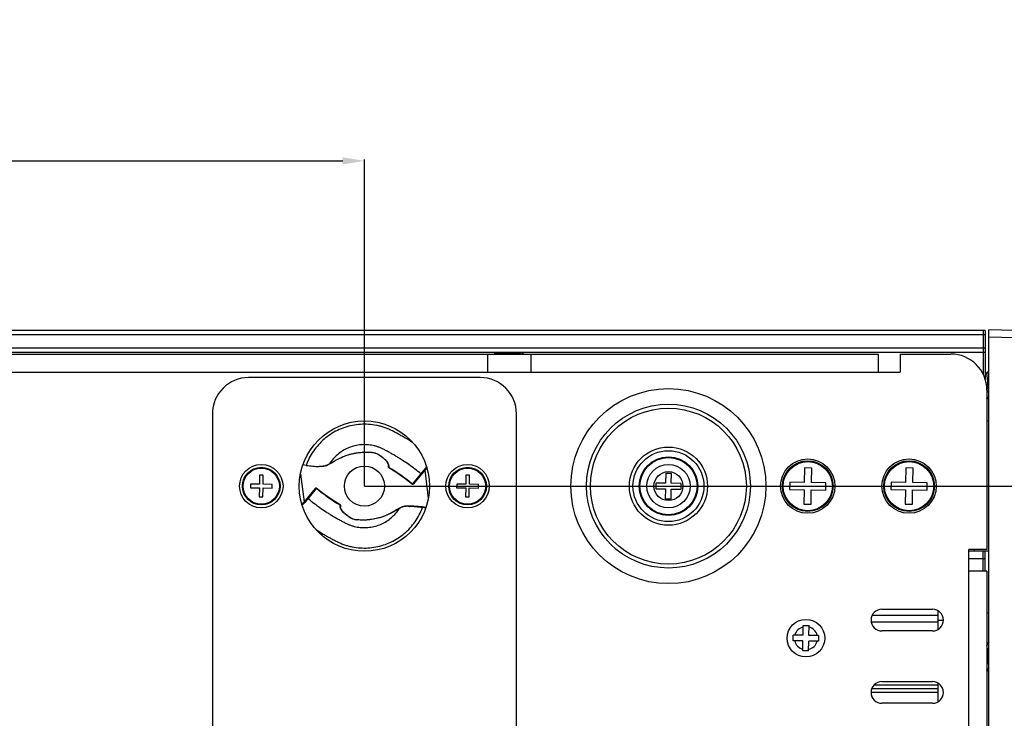
# Model space of a CAD drawing. Units: millimetres. Extents: x 16695 to 19773, y 229 to 1244.
# Drawn here: x 17078 to 17214, y 697 to 794 of the extents above; entities that cross this region are included whole.
import ezdxf

# ---------------------------------------------------------------- set-up
doc = ezdxf.new("R2010")
doc.units = ezdxf.units.MM
doc.layers.add('02___PRT_ALL_AXES', color=7, linetype='Continuous')
doc.layers.add('LAY0001', color=7, linetype='Continuous')
doc.layers.add('粗实线', color=3, linetype='Continuous', lineweight=30)
doc.styles.get("Standard").update_dxf_attribs({"font": 'Arial Regular.ttf'})
doc.dimstyles.new('ISO-25', dxfattribs={"dimtxt": 15, "dimasz": 3, "dimexe": 0.2, "dimexo": 0, "dimgap": 2, "dimtad": 1, "dimdec": 1, "dimdsep": 46, "dimtxsty": 'Standard', "dimcen": 0, "dimadec": 0, "dimazin": 0, "dimtfac": 1, "dimtdec": 1, "dimtofl": 0, "dimtmove": 0, "dimatfit": 3, "dimfxl": 1, "dimarcsym": 0})

# ---------------------------------------------------------------- blocks, each defined once
blk = doc.blocks.new('*D59')
at = {"layer": 'Defpoints', "color": 0, "transparency": 16777216}
for p in [(17125.54, 774.13), (16805.54, 729.2), (17125.54, 729.2)]:
    blk.add_point(p, dxfattribs=at)
at = {"layer": '粗实线', "color": 0, "lineweight": -2, "transparency": 16777216}
for p, q in [((16805.54, 729.2), (16805.54, 774.33)), ((16808.54, 774.13), (17122.54, 774.13)), ((17125.54, 729.2), (17125.54, 774.33))]:
    blk.add_line(p, q, dxfattribs=at)
at = {"layer": '粗实线', "color": 0, "transparency": 16777216}
for points in [[(16808.54, 774.63), (16808.54, 773.63), (16805.54, 774.13)], [(17122.54, 774.63), (17122.54, 773.63), (17125.54, 774.13)]]:
    blk.add_solid(points, dxfattribs=at)
at = {"layer": '粗实线', "color": 0, "transparency": 16777216, "insert": (16965.54, 783.79), "char_height": 15, "attachment_point": 5}
blk.add_mtext('320mm', dxfattribs=at)
blk = doc.blocks.new('*D57')
at = {"layer": 'Defpoints', "color": 0, "transparency": 16777216}
for p in [(17125.54, 729.2), (17125.54, 622.2), (17293.16, 622.2)]:
    blk.add_point(p, dxfattribs=at)
at = {"layer": '粗实线', "color": 0, "lineweight": -2, "transparency": 16777216}
for p, q in [((17125.54, 729.2), (17293.36, 729.2)), ((17293.16, 726.2), (17293.16, 625.2)), ((17125.54, 622.2), (17293.36, 622.2))]:
    blk.add_line(p, q, dxfattribs=at)
at = {"layer": '粗实线', "color": 0, "transparency": 16777216}
for points in [[(17292.66, 726.2), (17293.66, 726.2), (17293.16, 729.2)], [(17292.66, 625.2), (17293.66, 625.2), (17293.16, 622.2)]]:
    blk.add_solid(points, dxfattribs=at)
at = {"layer": '粗实线', "color": 0, "transparency": 16777216, "insert": (17283.5, 675.19), "char_height": 15, "attachment_point": 5, "rotation": 90}
blk.add_mtext('107mm', dxfattribs=at)

msp = doc.modelspace()

# ---------------------------------------------------------------- linework, layer by layer
at = {"color": 7, "linetype": 'Continuous'}
for p, q in [((17211.29, 750.7), (16719.79, 750.7)), ((17211.29, 750.1), (16719.79, 750.1)), ((17211.29, 750.7), (17211.29, 744.01)), ((17219.89, 750.57), (17211.79, 750.78)), ((17211.79, 600.62), (17211.79, 750.78)), ((17219.89, 749.57), (17211.79, 749.78)), ((16719.79, 748.3), (17211.29, 748.3)), ((16719.79, 747.7), (17211.29, 747.7)), ((16734.54, 747.45), (17196.54, 747.45)), ((17142.54, 747.45), (17142.54, 744.95)), ((17143.54, 747.7), (17143.54, 747.55)), ((17143.54, 747.54), (17143.54, 747.55)), ((17143.54, 747.54), (17143.7, 747.45)), ((17145.54, 747.5), (17144.54, 747.45)), ((17147.53, 747.46), (17147.24, 747.63)), ((17148.54, 747.45), (17148.54, 744.95)), ((17196.54, 747.45), (17196.54, 744.95)), ((17199.54, 747.45), (17206.54, 747.45)), ((17199.54, 747.45), (17199.54, 744.95)), ((16731.54, 744.95), (17199.54, 744.95)), ((17141.54, 744.2), (17109.54, 744.2)), ((17211.69, 743.18), (17211.69, 743.19)), ((17211.54, 742.45), (17211.54, 720.45)), ((17211.59, 741.21), (17211.79, 741.56)), ((17211.59, 741.21), (17211.57, 741.2)), ((17211.57, 741.2), (17211.57, 741.2)), ((17104.54, 739.2), (17104.54, 612.2)), ((17146.54, 612.2), (17146.54, 739.2)), ((17211.54, 738.2), (17211.79, 738.2)), ((17132.24, 735.19), (17132.17, 735.24)), ((17126.3, 733.87), (17126.54, 733.86)), ((17126.53, 733.87), (17126.54, 733.86)), ((17126.54, 733.86), (17126.54, 733.86)), ((17117.48, 732.07), (17117.05, 732.13)), ((17119.34, 731.94), (17119.56, 731.92)), ((17128.85, 731.88), (17128.86, 732.06)), ((17128.88, 732.15), (17128.9, 732.06)), ((17128.9, 732.06), (17128.91, 731.98)), ((17128.91, 731.98), (17128.91, 731.85)), ((17111.06, 730.7), (17111.04, 729.45)), ((17111.56, 730.7), (17111.06, 730.7)), ((17111.54, 729.45), (17111.56, 730.7)), ((17116.71, 730.86), (17117.21, 727.01)), ((17128.9, 731.79), (17128.91, 731.79)), ((17128.91, 731.85), (17128.91, 731.79)), ((17134.17, 731.75), (17132.3, 729.51)), ((17133.33, 730.9), (17133, 730.51)), ((17133.38, 730.97), (17133.33, 730.9)), ((17133.79, 731.45), (17133.38, 730.97)), ((17134.08, 731.8), (17133.79, 731.45)), ((17133.87, 731.39), (17134.36, 727.54)), ((17134.08, 731.8), (17134.1, 731.72)), ((17134.1, 731.72), (17134.11, 731.69)), ((17139.56, 730.7), (17139.54, 729.45)), ((17140.06, 730.7), (17139.56, 730.7)), ((17140.04, 729.45), (17140.06, 730.7)), ((17167.17, 730.96), (17167.14, 729.61)), ((17167.97, 730.94), (17167.17, 730.96)), ((17167.94, 729.59), (17167.97, 730.94)), ((17186.33, 731.71), (17186.3, 729.71)), ((17187.33, 731.69), (17186.33, 731.71)), ((17187.3, 729.69), (17187.33, 731.69)), ((17200.33, 731.71), (17200.3, 729.71)), ((17201.33, 731.69), (17200.33, 731.71)), ((17201.3, 729.69), (17201.33, 731.69)), ((17109.79, 729.48), (17109.78, 728.98)), ((17111.04, 729.45), (17109.79, 729.48)), ((17112.79, 729.42), (17111.54, 729.45)), ((17112.78, 728.92), (17112.79, 729.42)), ((17132.22, 729.57), (17132.16, 729.5)), ((17132.16, 729.5), (17132.16, 729.49)), ((17132.16, 729.49), (17132.19, 729.47)), ((17133, 730.51), (17132.22, 729.57)), ((17132.27, 729.48), (17132.3, 729.51)), ((17138.29, 729.48), (17138.28, 728.98)), ((17139.54, 729.45), (17138.29, 729.48)), ((17141.29, 729.42), (17140.04, 729.45)), ((17141.28, 728.92), (17141.29, 729.42)), ((17165.79, 729.63), (17165.78, 728.83)), ((17167.14, 729.61), (17165.79, 729.63)), ((17169.29, 729.57), (17167.94, 729.59)), ((17169.28, 728.77), (17169.29, 729.57)), ((17184.3, 729.74), (17184.28, 728.74)), ((17186.3, 729.71), (17184.3, 729.74)), ((17189.3, 729.66), (17187.3, 729.69)), ((17189.28, 728.66), (17189.3, 729.66)), ((17198.3, 729.74), (17198.28, 728.74)), ((17200.3, 729.71), (17198.3, 729.74)), ((17203.3, 729.66), (17201.3, 729.69)), ((17203.28, 728.66), (17203.3, 729.66)), ((17109.78, 728.98), (17111.03, 728.95)), ((17111.03, 728.95), (17111.01, 727.71)), ((17111.51, 727.7), (17111.53, 728.95)), ((17111.53, 728.95), (17112.78, 728.92)), ((17118.8, 728.92), (17116.91, 726.65)), ((17118.1, 727.92), (17117.75, 727.5)), ((17118.88, 728.86), (17118.1, 727.92)), ((17118.87, 728.94), (17118.83, 728.94)), ((17118.89, 728.93), (17118.87, 728.94)), ((17118.92, 728.9), (17118.88, 728.86)), ((17119.9, 728.13), (17118.89, 728.93)), ((17118.92, 728.9), (17118.89, 728.93)), ((17138.28, 728.98), (17139.53, 728.95)), ((17139.53, 728.95), (17139.51, 727.71)), ((17140.01, 727.7), (17140.03, 728.95)), ((17140.03, 728.95), (17141.28, 728.92)), ((17165.78, 728.83), (17167.13, 728.81)), ((17167.13, 728.81), (17167.11, 727.46)), ((17167.91, 727.44), (17167.93, 728.79)), ((17167.93, 728.79), (17169.28, 728.77)), ((17184.28, 728.74), (17186.28, 728.71)), ((17186.28, 728.71), (17186.24, 726.71)), ((17187.24, 726.69), (17187.28, 728.69)), ((17187.28, 728.69), (17189.28, 728.66)), ((17198.28, 728.74), (17200.28, 728.71)), ((17200.28, 728.71), (17200.24, 726.71)), ((17201.24, 726.69), (17201.28, 728.69)), ((17201.28, 728.69), (17203.28, 728.66)), ((17111.01, 727.71), (17111.51, 727.7)), ((17116.98, 726.68), (17116.97, 726.72)), ((17117, 726.6), (17116.98, 726.68)), ((17117.25, 726.9), (17117, 726.6)), ((17117.29, 726.95), (17117.25, 726.9)), ((17117.69, 727.43), (17117.29, 726.95)), ((17117.75, 727.5), (17117.69, 727.43)), ((17122.17, 726.61), (17122.2, 726.6)), ((17122.17, 726.6), (17122.17, 726.61)), ((17122.17, 726.55), (17122.17, 726.6)), ((17122.17, 726.49), (17122.17, 726.55)), ((17122.17, 726.43), (17122.17, 726.49)), ((17122.2, 726.6), (17122.22, 726.58)), ((17122.22, 726.58), (17122.22, 726.55)), ((17122.22, 726.55), (17122.22, 726.34)), ((17132.38, 726.44), (17131.84, 726.45)), ((17139.51, 727.71), (17140.01, 727.7)), ((17167.11, 727.46), (17167.91, 727.44)), ((17186.24, 726.71), (17187.24, 726.69)), ((17200.24, 726.71), (17201.24, 726.69)), ((17122.17, 726.34), (17122.17, 726.43)), ((17122.19, 726.25), (17122.17, 726.34)), ((17133.55, 726.23), (17133.57, 726.33)), ((17133.98, 726.17), (17133.55, 726.23)), ((17134.02, 726.27), (17133.57, 726.33)), ((17133.99, 726.17), (17133.98, 726.17)), ((17124.53, 724.54), (17124.53, 724.54)), ((17124.77, 724.53), (17124.53, 724.54)), ((17124.55, 724.54), (17124.53, 724.54)), ((17211.54, 720.45), (17209.04, 720.45)), ((17209.04, 630.95), (17209.04, 720.45)), ((17211.79, 720.2), (17209.04, 720.2)), ((17209.79, 720.45), (17209.79, 720.2)), ((17211.29, 717.45), (17211.29, 720.2)), ((17211.29, 719.15), (17211.04, 719.15)), ((17211.54, 717.45), (17209.04, 717.45)), ((17211.54, 717.45), (17211.54, 633.95)), ((17197.04, 712.2), (17204.04, 712.2)), ((17204.79, 709.41), (17204.79, 711.99)), ((17211.54, 711.7), (17211.79, 711.7)), ((17204.79, 710.7), (17205.54, 710.7)), ((17186.14, 708.61), (17186.17, 709.96)), ((17186.17, 709.96), (17186.97, 709.94)), ((17186.94, 708.59), (17186.97, 709.94)), ((17204.04, 709.2), (17197.04, 709.2)), ((17184.78, 707.83), (17184.79, 708.63)), ((17186.13, 707.81), (17184.78, 707.83)), ((17186.14, 708.61), (17184.79, 708.63)), ((17186.11, 706.46), (17186.13, 707.81)), ((17186.91, 706.44), (17186.93, 707.79)), ((17188.28, 707.77), (17186.93, 707.79)), ((17188.29, 708.57), (17186.94, 708.59)), ((17188.29, 708.57), (17188.28, 707.77)), ((17211.79, 707.68), (17211.58, 707.33)), ((17186.91, 706.44), (17186.11, 706.46)), ((17211.58, 707.33), (17211.54, 707.25)), ((17211.59, 703.71), (17211.57, 703.7)), ((17211.57, 703.7), (17211.57, 703.7)), ((17211.59, 703.71), (17211.79, 704.06)), ((17211.59, 703.7), (17211.79, 703.7)), ((17197.04, 702.2), (17204.04, 702.2)), ((17204.79, 699.41), (17204.79, 701.99)), ((17204.79, 700.7), (17195.54, 700.7)), ((17204.79, 701.2), (17195.63, 701.2)), ((17204.79, 701.7), (17195.93, 701.7)), ((17204.04, 699.2), (17197.04, 699.2))]:
    msp.add_line(p, q, dxfattribs=at)
for points in [[(17211.53, 744.69), (17211.34, 745.01), (17211.29, 745.1)], [(17211.79, 745.18), (17211.58, 744.83), (17211.51, 744.71)], [(17120.67, 732.24), (17120.99, 732.43), (17121.37, 732.65), (17121.75, 732.87), (17122.15, 733.07), (17122.57, 733.25), (17122.99, 733.42), (17123.42, 733.56), (17123.86, 733.68), (17124.3, 733.77), (17124.73, 733.83), (17125.16, 733.87), (17125.57, 733.89), (17125.95, 733.89), (17126.3, 733.87)], [(17126.54, 733.86), (17126.73, 733.84), (17127.03, 733.77), (17127.33, 733.65), (17127.62, 733.49), (17127.88, 733.3), (17128.14, 733.09), (17128.37, 732.88), (17128.57, 732.66), (17128.73, 732.43), (17128.83, 732.21), (17128.86, 732.06)], [(17119.56, 731.92), (17119.95, 731.96), (17120.33, 732.07), (17120.67, 732.24)], [(17128.9, 731.79), (17130.01, 731.09), (17131.14, 730.29), (17132.16, 729.49)], [(17122.2, 726.6), (17121.09, 727.3), (17119.9, 728.13)], [(17131.84, 726.45), (17131.52, 726.48), (17131.13, 726.44), (17130.74, 726.33), (17130.4, 726.16)], [(17133.57, 726.33), (17133.02, 726.39), (17132.38, 726.44)], [(17124.53, 724.54), (17124.34, 724.56), (17124.04, 724.63), (17123.74, 724.75), (17123.46, 724.91), (17123.19, 725.1), (17122.94, 725.31), (17122.71, 725.52), (17122.51, 725.75), (17122.35, 725.98), (17122.24, 726.2), (17122.22, 726.34)], [(17130.4, 726.16), (17130.08, 725.97), (17129.71, 725.75), (17129.32, 725.53), (17128.92, 725.33), (17128.51, 725.15), (17128.09, 724.98), (17127.66, 724.84), (17127.22, 724.73), (17126.78, 724.63), (17126.34, 724.57), (17125.92, 724.53), (17125.51, 724.51), (17125.13, 724.51), (17124.77, 724.53)]]:
    msp.add_lwpolyline(points, dxfattribs=at)
for centre, radius in [((17167.54, 729.2), 13.47), ((17167.54, 729.2), 13.47), ((17167.54, 729.2), 11.32), ((17167.54, 729.2), 10.77), ((17125.54, 729.2), 9), ((17167.54, 729.2), 5.4), ((17167.54, 729.2), 4.9), ((17167.54, 729.2), 4.05), ((17111.29, 729.2), 3), ((17125.54, 729.2), 2.77), ((17139.79, 729.2), 3), ((17167.54, 729.2), 3.95), ((17167.54, 729.2), 3), ((17186.79, 729.2), 3.75), ((17186.79, 729.2), 3.5), ((17186.79, 729.2), 3.4), ((17200.79, 729.2), 3.75), ((17200.79, 729.2), 3.5), ((17200.79, 729.2), 3.4), ((17111.29, 729.2), 2.6), ((17111.29, 729.2), 2.5), ((17139.79, 729.2), 2.6), ((17139.79, 729.2), 2.5), ((17167.54, 729.2), 2), ((17186.54, 708.2), 2.6)]:
    msp.add_circle(centre, radius, dxfattribs=at)
for centre, radius, start, end in [((17206.54, 742.45), 5, 0, 90), ((17109.54, 739.2), 5, 90, 180), ((17141.54, 739.2), 5, 0, 90), ((17211.57, 741.21), 0.00653, 255.3899, 263.3994), ((17126.45, 732), 1.87, 85.4997, 87.4621), ((17119.1, 736.45), 4.52, 271.6977, 271.9097), ((17119.11, 736.2), 4.27, 271.9002, 273.1319), ((17119.6, 734.23), 2.24, 296.4895, 298.4689), ((17119.62, 734.18), 2.19, 298.473, 299.552), ((17115.35, 709.14), 26.4, 50.4542, 59.1067), ((17132.22, 729.57), 0.1, 253.0346, 297.7134), ((17135.72, 749.26), 26.4, 230.4542, 239.1067), ((17131.45, 724.22), 2.19, 118.4711, 119.5528), ((17131.48, 724.17), 2.24, 116.4318, 118.4666), ((17124.63, 726.4), 1.87, 265.4997, 267.4621), ((17135.7, 749.22), 31, 237.0342, 237.2006), ((17197.04, 710.7), 1.5, 90, 270), ((17204.04, 710.7), 1.5, 270, 90), ((17186.54, 708.2), 1.6, 103.4996, 164.5445), ((17186.54, 708.2), 1.6, 13.4996, 74.5445), ((17186.54, 708.2), 1.6, 193.4996, 254.5445), ((17186.54, 708.2), 1.6, 283.4996, 344.5445), ((17211.57, 703.71), 0.00653, 255.3899, 263.3994), ((17197.04, 700.7), 1.5, 90, 270), ((17204.04, 700.7), 1.5, 270, 90)]:
    msp.add_arc(centre, radius, start, end, dxfattribs=at)
for points, knots in [([(17143.54, 747.55), (17143.54, 747.55), (17143.54, 747.55), (17143.54, 747.56), (17143.56, 747.56), (17143.57, 747.56), (17143.6, 747.57), (17143.63, 747.57), (17143.67, 747.58), (17143.72, 747.58), (17143.79, 747.59), (17143.9, 747.6), (17144.04, 747.61), (17144.21, 747.62), (17144.39, 747.63), (17144.59, 747.63), (17144.81, 747.64), (17145.03, 747.65), (17145.34, 747.67), (17145.73, 747.68), (17146.04, 747.69), (17146.2, 747.7)], [0, 0, 0, 0, 0.001045, 0.002547, 0.007287, 0.014517, 0.024278, 0.036557, 0.051326, 0.068539, 0.088139, 0.134233, 0.188975, 0.251603, 0.321248, 0.396931, 0.477592, 0.562103, 0.649281, 0.826727, 1, 1, 1, 1]), ([(17147.23, 747.62), (17147.23, 747.62), (17147.22, 747.61), (17147.21, 747.61), (17147.2, 747.61), (17147.17, 747.6), (17147.12, 747.6), (17147.06, 747.59), (17146.99, 747.58), (17146.9, 747.57), (17146.8, 747.57), (17146.64, 747.56), (17146.43, 747.54), (17146.15, 747.53), (17145.85, 747.52), (17145.64, 747.51), (17145.54, 747.5)], [0, 0, 0, 0, 0.005308, 0.01263, 0.02201, 0.033459, 0.062513, 0.099603, 0.144442, 0.196651, 0.255791, 0.321354, 0.469443, 0.635817, 0.81473, 1, 1, 1, 1]), ([(17211.69, 743.19), (17211.68, 743.28), (17211.67, 743.46), (17211.65, 743.72), (17211.63, 743.96), (17211.61, 744.18), (17211.59, 744.34), (17211.58, 744.45), (17211.57, 744.52), (17211.56, 744.58), (17211.55, 744.63), (17211.54, 744.66), (17211.53, 744.68), (17211.53, 744.69), (17211.53, 744.69)], [0, 0, 0, 0, 0.17981, 0.353939, 0.516737, 0.662931, 0.78781, 0.840979, 0.8874, 0.926717, 0.958666, 0.983076, 0.992459, 1, 1, 1, 1]), ([(17211.79, 742.03), (17211.78, 742.11), (17211.76, 742.28), (17211.74, 742.55), (17211.71, 742.86), (17211.7, 743.07), (17211.69, 743.18)], [0, 0, 0, 0, 0.203763, 0.446191, 0.715857, 1, 1, 1, 1]), ([(17211.57, 741.2), (17211.57, 741.2), (17211.57, 741.2), (17211.56, 741.21), (17211.56, 741.22), (17211.55, 741.24), (17211.55, 741.27), (17211.54, 741.29), (17211.54, 741.31)], [0, 0, 0, 0, 0.044427, 0.107344, 0.193249, 0.303801, 0.600962, 1, 1, 1, 1]), ([(17132.17, 735.24), (17131.86, 735.44), (17131.39, 735.73), (17130.75, 736.1), (17130.27, 736.37), (17129.86, 736.59), (17129.54, 736.76), (17129.29, 736.88), (17129.04, 737), (17128.7, 737.15), (17128.27, 737.31), (17127.74, 737.47), (17127.02, 737.64), (17126.1, 737.76), (17125, 737.76), (17123.9, 737.62), (17122.82, 737.33), (17121.8, 736.92), (17120.83, 736.37), (17119.95, 735.7), (17119.15, 734.92), (17118.47, 734.05), (17117.9, 733.1), (17117.61, 732.42), (17117.48, 732.07)], [0, 0, 0, 0, 0.0625, 0.09375, 0.125001, 0.156252, 0.171878, 0.187504, 0.203129, 0.218755, 0.250004, 0.281253, 0.312502, 0.374971, 0.437446, 0.499926, 0.562412, 0.624909, 0.687413, 0.749927, 0.812445, 0.874966, 0.937488, 1, 1, 1, 1]), ([(17133.33, 730.9), (17133.06, 731.13), (17132.52, 731.56), (17131.68, 732.17), (17130.97, 732.66), (17130.38, 733.04), (17129.94, 733.31), (17129.5, 733.57), (17129.12, 733.79), (17128.81, 733.95), (17128.58, 734.08), (17128.36, 734.2), (17128.14, 734.31), (17127.94, 734.41), (17127.74, 734.49), (17127.55, 734.57), (17127.28, 734.66), (17126.94, 734.76), (17126.53, 734.85), (17126.11, 734.91), (17125.55, 734.94), (17124.85, 734.91), (17124.02, 734.75), (17123.22, 734.46), (17122.47, 734.07), (17121.79, 733.56), (17121.19, 732.97), (17120.85, 732.51), (17120.7, 732.28)], [0, 0, 0, 0, 0.070849, 0.141703, 0.21256, 0.247972, 0.283398, 0.318872, 0.354213, 0.371904, 0.389747, 0.407596, 0.424381, 0.439601, 0.453739, 0.468098, 0.482546, 0.511307, 0.540056, 0.568824, 0.59759, 0.655071, 0.712551, 0.770044, 0.827529, 0.885007, 0.942495, 1, 1, 1, 1]), ([(17120.7, 732.28), (17120.87, 732.38), (17121.23, 732.59), (17121.79, 732.91), (17122.43, 733.22), (17123.15, 733.5), (17123.79, 733.68), (17124.34, 733.78), (17124.78, 733.85), (17125.22, 733.89), (17125.59, 733.9), (17125.88, 733.9), (17126.17, 733.89), (17126.39, 733.87), (17126.53, 733.87)], [0, 0, 0, 0, 0.095604, 0.201468, 0.316877, 0.441203, 0.574016, 0.643519, 0.714668, 0.786798, 0.859035, 0.894865, 0.930499, 1, 1, 1, 1]), ([(17126.59, 733.86), (17126.74, 733.85), (17126.96, 733.81), (17127.24, 733.7), (17127.44, 733.61), (17127.63, 733.49), (17127.86, 733.33), (17128.12, 733.13), (17128.39, 732.87), (17128.62, 732.62), (17128.78, 732.39), (17128.86, 732.22), (17128.88, 732.15)], [0, 0, 0, 0, 0.148956, 0.225483, 0.300844, 0.373946, 0.445242, 0.58222, 0.708365, 0.821039, 0.918719, 1, 1, 1, 1]), ([(17117.48, 732.07), (17117.79, 732.03), (17118.23, 731.97), (17118.82, 731.93), (17119.1, 731.93), (17119.23, 731.93)], [0, 0, 0, 0, 0.520276, 0.767171, 1, 1, 1, 1]), ([(17119.34, 731.94), (17119.38, 731.94), (17119.55, 731.95), (17119.7, 731.97), (17119.82, 732)], [0, 0, 0, 0, 0.258707, 1, 1, 1, 1]), ([(17119.82, 732), (17119.96, 732.01), (17120.23, 732.06), (17120.48, 732.16), (17120.6, 732.22)], [0, 0, 0, 0, 0.520632, 1, 1, 1, 1]), ([(17120.7, 732.28), (17120.7, 732.27), (17120.7, 732.26), (17120.68, 732.25), (17120.67, 732.24)], [0, 0, 0, 0, 0.260938, 1, 1, 1, 1]), ([(17128.91, 731.98), (17128.89, 731.98), (17128.87, 732.01), (17128.86, 732.04), (17128.86, 732.06)], [0, 0, 0, 0, 0.509548, 1, 1, 1, 1]), ([(17128.85, 731.88), (17128.85, 731.86), (17128.86, 731.83), (17128.89, 731.8), (17128.9, 731.79)], [0, 0, 0, 0, 0.499673, 1, 1, 1, 1]), ([(17128.87, 731.83), (17128.87, 731.83), (17128.86, 731.85), (17128.85, 731.86), (17128.85, 731.88)], [0, 0, 0, 0, 0.254281, 1, 1, 1, 1]), ([(17133.47, 730.91), (17133.46, 730.9), (17133.44, 730.89), (17133.4, 730.88), (17133.36, 730.88), (17133.34, 730.9), (17133.33, 730.9)], [0, 0, 0, 0, 0.242549, 0.489849, 0.743129, 1, 1, 1, 1]), ([(17132.26, 729.48), (17132.24, 729.47), (17132.2, 729.47), (17132.17, 729.49), (17132.16, 729.5)], [0, 0, 0, 0, 0.493444, 1, 1, 1, 1]), ([(17132.3, 729.51), (17132.29, 729.5), (17132.28, 729.49), (17132.27, 729.48), (17132.26, 729.48)], [0, 0, 0, 0, 0.243188, 1, 1, 1, 1]), ([(17118.83, 728.94), (17118.83, 728.94), (17118.82, 728.94), (17118.81, 728.93), (17118.8, 728.92)], [0, 0, 0, 0, 0.230946, 1, 1, 1, 1]), ([(17117.75, 727.5), (17117.74, 727.5), (17117.71, 727.52), (17117.67, 727.52), (17117.64, 727.51), (17117.62, 727.5), (17117.61, 727.49)], [0, 0, 0, 0, 0.256871, 0.510151, 0.757451, 1, 1, 1, 1]), ([(17117.75, 727.5), (17118.01, 727.28), (17118.55, 726.84), (17119.39, 726.23), (17120.11, 725.74), (17120.69, 725.37), (17121.13, 725.09), (17121.58, 724.83), (17121.96, 724.61), (17122.26, 724.45), (17122.49, 724.33), (17122.72, 724.21), (17122.93, 724.09), (17123.14, 724), (17123.33, 723.91), (17123.53, 723.83), (17123.79, 723.74), (17124.13, 723.64), (17124.54, 723.55), (17124.96, 723.49), (17125.52, 723.46), (17126.23, 723.49), (17127.06, 723.65), (17127.86, 723.94), (17128.6, 724.33), (17129.28, 724.84), (17129.88, 725.43), (17130.22, 725.89), (17130.37, 726.12)], [0, 0, 0, 0, 0.070849, 0.141703, 0.21256, 0.247972, 0.283398, 0.318872, 0.354213, 0.371904, 0.389747, 0.407596, 0.424381, 0.439601, 0.453739, 0.468098, 0.482546, 0.511307, 0.540056, 0.568824, 0.59759, 0.655071, 0.712551, 0.770044, 0.827529, 0.885007, 0.942495, 1, 1, 1, 1]), ([(17131.78, 726.37), (17131.78, 726.38), (17131.79, 726.4), (17131.8, 726.43), (17131.82, 726.45), (17131.84, 726.45)], [0, 0, 0, 0, 0.312345, 0.591255, 1, 1, 1, 1]), ([(17118.91, 723.16), (17119.21, 722.96), (17119.68, 722.67), (17120.31, 722.3), (17120.79, 722.04), (17121.28, 721.78), (17121.68, 721.57), (17122.01, 721.41), (17122.35, 721.26), (17122.78, 721.1), (17123.31, 720.94), (17124.02, 720.77), (17124.93, 720.65), (17126.03, 720.64), (17127.49, 720.82), (17129.25, 721.39), (17131.11, 722.59), (17132.61, 724.23), (17133.3, 725.54), (17133.55, 726.23)], [0, 0, 0, 0, 0.062564, 0.093848, 0.125131, 0.156414, 0.187697, 0.203339, 0.218981, 0.250262, 0.281543, 0.312824, 0.375358, 0.437897, 0.50044, 0.625294, 0.750181, 0.875093, 1, 1, 1, 1]), ([(17122.17, 726.43), (17122.18, 726.42), (17122.21, 726.39), (17122.22, 726.36), (17122.22, 726.34)], [0, 0, 0, 0, 0.509549, 1, 1, 1, 1]), ([(17124.48, 724.54), (17124.33, 724.55), (17124.11, 724.59), (17123.83, 724.7), (17123.63, 724.79), (17123.45, 724.91), (17123.22, 725.07), (17122.96, 725.27), (17122.68, 725.53), (17122.46, 725.78), (17122.29, 726.02), (17122.22, 726.18), (17122.19, 726.25)], [0, 0, 0, 0, 0.148956, 0.225483, 0.300844, 0.373946, 0.445242, 0.58222, 0.708365, 0.821039, 0.918719, 1, 1, 1, 1]), ([(17130.37, 726.12), (17130.2, 726.02), (17129.85, 725.81), (17129.28, 725.49), (17128.64, 725.18), (17127.93, 724.91), (17127.28, 724.73), (17126.73, 724.62), (17126.3, 724.55), (17125.86, 724.51), (17125.49, 724.5), (17125.19, 724.5), (17124.9, 724.51), (17124.69, 724.53), (17124.55, 724.54)], [0, 0, 0, 0, 0.095604, 0.201468, 0.316877, 0.441203, 0.574016, 0.643519, 0.714669, 0.786798, 0.859035, 0.894865, 0.930499, 1, 1, 1, 1]), ([(17130.37, 726.12), (17130.37, 726.13), (17130.38, 726.14), (17130.39, 726.15), (17130.4, 726.16)], [0, 0, 0, 0, 0.260938, 1, 1, 1, 1]), ([(17131.78, 726.37), (17131.66, 726.4), (17131.42, 726.43), (17131.07, 726.39), (17130.76, 726.31), (17130.57, 726.22), (17130.48, 726.18)], [0, 0, 0, 0, 0.277329, 0.534405, 0.774601, 1, 1, 1, 1]), ([(17133.55, 726.23), (17133.25, 726.27), (17132.8, 726.33), (17132.2, 726.37), (17131.92, 726.38), (17131.78, 726.37)], [0, 0, 0, 0, 0.5206, 0.767436, 1, 1, 1, 1]), ([(17211.79, 704.53), (17211.78, 704.58), (17211.77, 704.68), (17211.75, 704.91), (17211.72, 705.23), (17211.69, 705.63), (17211.67, 705.97), (17211.65, 706.24), (17211.63, 706.43), (17211.62, 706.6), (17211.6, 706.76), (17211.59, 706.9), (17211.57, 707.01), (17211.56, 707.09), (17211.55, 707.14), (17211.54, 707.16), (17211.54, 707.17)], [0, 0, 0, 0, 0.054479, 0.116521, 0.25836, 0.414532, 0.572904, 0.649048, 0.721166, 0.787853, 0.847815, 0.899896, 0.943104, 0.976645, 0.989616, 1, 1, 1, 1]), ([(17211.57, 703.7), (17211.57, 703.7), (17211.57, 703.7), (17211.56, 703.71), (17211.56, 703.72), (17211.55, 703.74), (17211.55, 703.77), (17211.54, 703.79), (17211.54, 703.81)], [0, 0, 0, 0, 0.044427, 0.107344, 0.193249, 0.303801, 0.600962, 1, 1, 1, 1])]:
    msp.add_open_spline(points, degree=3, knots=knots, dxfattribs=at)
for points in [[(17143.54, 747.55), (17143.54, 747.55), (17143.54, 747.55), (17143.54, 747.55)], [(17128.91, 731.79), (17128.89, 731.8), (17128.88, 731.81), (17128.87, 731.83)]]:
    msp.add_open_spline(points, degree=3, dxfattribs=at)
at = {"layer": '02___PRT_ALL_AXES', "color": 7, "linetype": 'Continuous'}
for p, q in [((17143.54, 747.7), (17143.54, 747.55)), ((17211.57, 741.2), (17211.54, 741.2)), ((17211.57, 703.7), (17211.54, 703.7))]:
    msp.add_line(p, q, dxfattribs=at)
at = {"layer": 'LAY0001', "color": 7, "linetype": 'Continuous'}
for p, q in [((17211.04, 750.7), (16720.04, 750.7)), ((17211.04, 750.1), (16720.04, 750.1)), ((17211.04, 750.7), (17211.04, 744.61)), ((16720.04, 748.3), (17211.04, 748.3)), ((16720.04, 747.7), (17211.04, 747.7)), ((17211.04, 717.45), (17211.04, 720.2)), ((17211.04, 719.15), (17209.04, 719.15)), ((17195.57, 710.45), (17204.79, 710.45)), ((17195.69, 711.36), (17204.79, 711.36))]:
    msp.add_line(p, q, dxfattribs=at)

# ---------------------------------------------------------------- dimensions: what is measured, and where the dimension line sits
at = {"layer": '粗实线'}
dim = msp.add_linear_dim(base=(17125.54, 774.13), p1=(16805.54, 729.2), p2=(17125.54, 729.2), text='320mm', dimstyle='ISO-25', dxfattribs=at)
dim.commit()
dim.dimension.update_dxf_attribs({"geometry": '*D59', "text_midpoint": (16965.54, 783.79)})
dim = msp.add_linear_dim(base=(17293.16, 622.2), p1=(17125.54, 729.2), p2=(17125.54, 622.2), angle=90, text='107mm', dimstyle='ISO-25', dxfattribs=at)
dim.commit()
dim.dimension.update_dxf_attribs({"geometry": '*D57', "text_midpoint": (17293.16, 675.19), "dimtype": 160})

doc.saveas('drawing.dxf')
